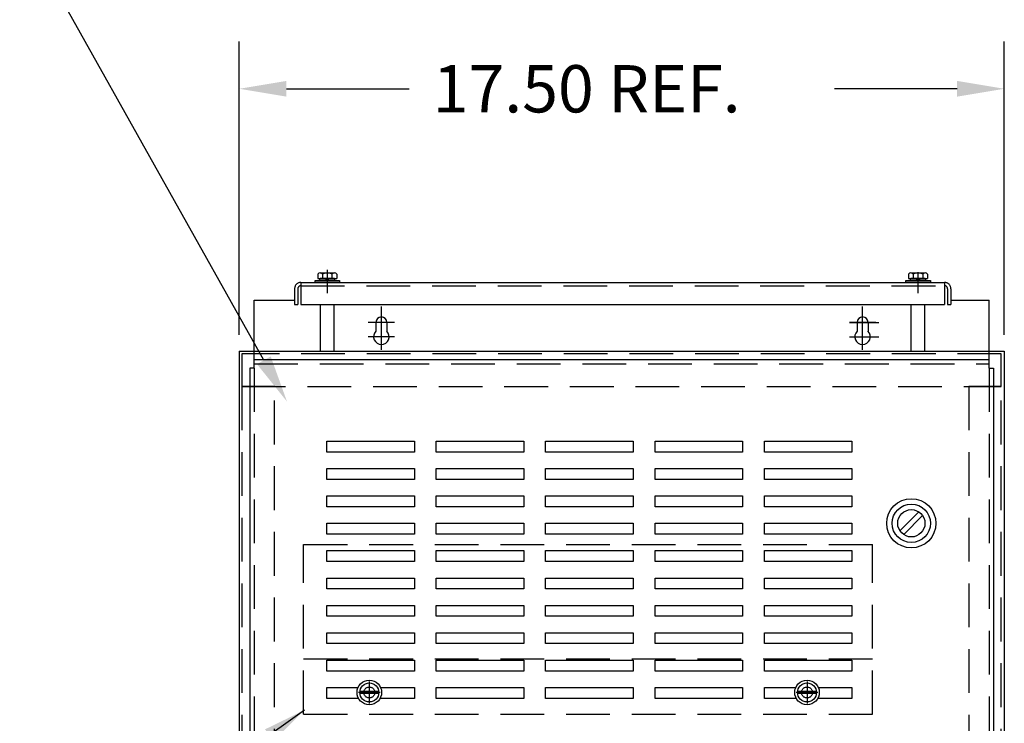
# Model space of a CAD drawing. Units: inches. Extents: x 5 to 130, y -6 to 86.
# Drawn here: x 24 to 47, y 43 to 59 of the extents above; entities that cross this region are included whole.
import ezdxf

# ---------------------------------------------------------------- set-up
doc = ezdxf.new("R2010")
doc.units = ezdxf.units.IN
doc.header["$LTSCALE"] = 4
doc.header["$MEASUREMENT"] = 0
doc.linetypes.add('CENTER', pattern=[2, 1.25, -0.25, 0.25, -0.25])
doc.linetypes.add('HIDDEN', pattern=[0.375, 0.25, -0.125])
for name, color, linetype in [('1', 7, 'Continuous'), ('BORDER', 7, 'Continuous'), ('CENTER', 7, 'CENTER'), ('CENTERLINE', 7, 'CENTER'), ('DIMENSION', 7, 'Continuous'), ('DOOR', 7, 'Continuous'), ('DRIPPAN', 7, 'Continuous'), ('HIDDEN', 7, 'CENTER'), ('HW-OBJ', 7, 'Continuous'), ('NOTES', 7, 'Continuous')]:
    doc.layers.add(name, color=color, linetype=linetype)
doc.dimstyles.get("Standard").update_dxf_attribs({"dimtxt": 0.18, "dimasz": 0.18, "dimexe": 0.18, "dimexo": 0.0625, "dimgap": 0.09, "dimtad": 0, "dimtih": 1, "dimtoh": 1, "dimzin": 4, "dimdsep": 46, "dimtxsty": 'Standard', "dimcen": 0.09, "dimadec": 0, "dimazin": 1, "dimtfac": 1, "dimtofl": 0, "dimtmove": 0, "dimatfit": 3, "dimfxl": 1, "dimtolj": 1, "dimtzin": 0, "dimarcsym": 0})

msp = doc.modelspace()

# ---------------------------------------------------------------- linework, layer by layer
at = {"color": 7, "linetype": 'Continuous'}
for p, q in [((30.68, 52.985), (30.68, 52.485)), ((30.68, 52.985), (45.39, 52.985)), ((45.39, 52.985), (45.39, 52.485)), ((30.535, 52.84), (30.535, 52.485)), ((45.535, 52.84), (45.535, 52.485)), ((30.535, 52.485), (30.61, 52.485)), ((30.68, 52.485), (45.39, 52.485)), ((45.46, 52.485), (45.535, 52.485)), ((32.396, 52.074), (32.396, 51.872)), ((32.396, 52.074), (32.396, 51.872)), ((32.396, 52.074), (32.396, 51.872)), ((32.396, 52.074), (32.396, 51.872)), ((32.643, 52.074), (32.643, 51.872)), ((32.643, 52.074), (32.643, 51.872)), ((32.643, 52.074), (32.643, 51.872)), ((32.643, 52.074), (32.643, 51.872)), ((43.394, 52.074), (43.394, 51.872)), ((43.394, 52.074), (43.394, 51.872)), ((43.394, 52.074), (43.394, 51.872)), ((43.394, 52.074), (43.394, 51.872)), ((43.641, 52.074), (43.641, 51.872)), ((43.641, 52.074), (43.641, 51.872)), ((43.641, 52.074), (43.641, 51.872)), ((43.641, 52.074), (43.641, 51.872))]:
    msp.add_line(p, q, dxfattribs=at)
at = {"color": 7}
for p, q in [((31.129, 52.91), (31.441, 52.91)), ((44.629, 52.91), (44.941, 52.91)), ((29.614, 52.578), (30.535, 52.578)), ((29.614, 51.028), (29.614, 52.578)), ((29.614, 52.578), (30.535, 52.578)), ((29.614, 52.578), (30.535, 52.578)), ((29.614, 52.578), (30.535, 52.578)), ((45.535, 52.578), (46.412, 52.578)), ((45.535, 52.578), (46.412, 52.578)), ((45.535, 52.578), (46.412, 52.578)), ((45.535, 52.578), (46.412, 52.578)), ((46.412, 51.028), (46.412, 52.578)), ((29.614, 51.228), (46.412, 51.228)), ((29.614, 51.028), (29.514, 51.028)), ((29.514, 51.028), (29.514, 35.468)), ((46.412, 51.028), (46.512, 51.028)), ((46.512, 51.028), (46.512, 35.528))]:
    msp.add_line(p, q, dxfattribs=at)
at = {"color": 7, "linetype": 'HIDDEN'}
for p, q in [((30.61, 52.84), (30.61, 52.485)), ((45.46, 52.84), (45.46, 52.485))]:
    msp.add_line(p, q, dxfattribs=at)
for p, q in [((32.46, 43.641), (32.028, 43.641)), ((32.46, 43.596), (32.028, 43.596)), ((42.463, 43.641), (42.032, 43.641)), ((42.463, 43.596), (42.032, 43.596))]:
    msp.add_line(p, q)
for centre in [(32.244, 43.618), (42.247, 43.618)]:
    msp.add_circle(centre, 0.217)
for centre, radius, start, end in [((30.68, 52.84), 0.145, 90, 180), ((30.68, 52.84), 0.07, 90, 180), ((45.39, 52.84), 0.145, 0, 90), ((45.39, 52.84), 0.07, 0, 90)]:
    msp.add_arc(centre, radius, start, end, dxfattribs=at)
at = {"color": 7, "linetype": 'Continuous'}
for centre, radius, start, end in [((32.519, 52.074), 0.124, 0, 180), ((32.519, 52.074), 0.124, 0, 180), ((32.519, 52.074), 0.124, 0, 180), ((32.519, 52.074), 0.124, 0, 180), ((43.517, 52.074), 0.124, 0, 180), ((43.517, 52.074), 0.124, 0, 180), ((43.517, 52.074), 0.124, 0, 180), ((43.517, 52.074), 0.124, 0, 180), ((32.519, 51.745), 0.177, 134.4065, 45.5935), ((32.519, 51.745), 0.177, 134.4065, 45.5935), ((32.519, 51.745), 0.177, 134.4065, 45.5935), ((32.519, 51.745), 0.177, 134.4065, 45.5935), ((43.517, 51.745), 0.177, 134.4065, 45.5935), ((43.517, 51.745), 0.177, 134.4065, 45.5935), ((43.517, 51.745), 0.177, 134.4065, 45.5935), ((43.517, 51.745), 0.177, 134.4065, 45.5935)]:
    msp.add_arc(centre, radius, start, end, dxfattribs=at)
at = {"layer": '1', "color": 7, "linetype": 'Continuous'}
msp.add_line((43.217, 52.074), (43.887, 52.074), dxfattribs=at)
at = {"layer": 'CENTER', "color": 7, "linetype": 'Continuous'}
for p, q in [((32.519, 51.774), (32.519, 52.434)), ((43.517, 51.774), (43.517, 52.434)), ((32.819, 52.074), (32.219, 52.074)), ((32.519, 51.445), (32.519, 52.045)), ((43.517, 51.445), (43.517, 52.045)), ((32.819, 51.745), (32.219, 51.745)), ((43.217, 51.745), (43.887, 51.745))]:
    msp.add_line(p, q, dxfattribs=at)
at = {"layer": 'CENTERLINE', "color": 7}
for p, q in [((32.519, 51.774), (32.519, 52.434)), ((32.519, 51.774), (32.519, 52.434)), ((32.519, 51.774), (32.519, 52.434)), ((43.517, 51.774), (43.517, 52.434)), ((43.517, 51.774), (43.517, 52.434)), ((43.517, 51.774), (43.517, 52.434)), ((32.819, 52.074), (32.219, 52.074)), ((32.819, 52.074), (32.219, 52.074)), ((32.819, 52.074), (32.219, 52.074)), ((32.519, 51.445), (32.519, 52.045)), ((32.519, 51.445), (32.519, 52.045)), ((32.519, 51.445), (32.519, 52.045)), ((43.217, 52.074), (43.887, 52.074)), ((43.817, 52.074), (43.217, 52.074)), ((43.217, 52.074), (43.887, 52.074)), ((43.517, 51.445), (43.517, 52.045)), ((43.517, 51.445), (43.517, 52.045)), ((43.517, 51.445), (43.517, 52.045)), ((32.819, 51.745), (32.219, 51.745)), ((32.819, 51.745), (32.219, 51.745)), ((32.819, 51.745), (32.219, 51.745)), ((43.217, 51.745), (43.887, 51.745)), ((43.217, 51.745), (43.887, 51.745)), ((43.217, 51.745), (43.887, 51.745))]:
    msp.add_line(p, q, dxfattribs=at)
at = {"layer": 'DIMENSION', "color": 7}
for p, q in [((29.27, 51.788), (29.27, 58.49)), ((46.756, 51.788), (46.756, 58.49)), ((30.35, 57.41), (33.153, 57.41)), ((45.676, 57.41), (42.873, 57.41))]:
    msp.add_line(p, q, dxfattribs=at)
for points in [[(30.35, 57.59), (30.35, 57.23), (29.27, 57.41)], [(45.676, 57.59), (45.676, 57.23), (46.756, 57.41)]]:
    msp.add_solid(points, dxfattribs=at)
at = {"layer": 'DOOR', "color": 7}
for p, q in [((29.27, 51.413), (46.756, 51.413)), ((29.27, 51.413), (29.27, 22.981)), ((46.756, 51.413), (46.756, 22.981)), ((31.273, 49.108), (31.273, 49.358)), ((31.273, 49.358), (33.273, 49.358)), ((33.273, 49.358), (33.273, 49.108)), ((33.773, 49.108), (33.773, 49.358)), ((33.773, 49.358), (35.773, 49.358)), ((35.773, 49.358), (35.773, 49.108)), ((36.273, 49.108), (36.273, 49.358)), ((36.273, 49.358), (38.273, 49.358)), ((38.273, 49.358), (38.273, 49.108)), ((38.773, 49.108), (38.773, 49.358)), ((38.773, 49.358), (40.773, 49.358)), ((40.773, 49.358), (40.773, 49.108)), ((41.273, 49.108), (41.273, 49.358)), ((41.273, 49.358), (43.273, 49.358)), ((43.273, 49.358), (43.273, 49.108)), ((33.273, 49.108), (31.273, 49.108)), ((35.773, 49.108), (33.773, 49.108)), ((38.273, 49.108), (36.273, 49.108)), ((40.773, 49.108), (38.773, 49.108)), ((43.273, 49.108), (41.273, 49.108)), ((31.273, 48.483), (31.273, 48.733)), ((31.273, 48.733), (33.273, 48.733)), ((33.273, 48.733), (33.273, 48.483)), ((33.773, 48.483), (33.773, 48.733)), ((33.773, 48.733), (35.773, 48.733)), ((35.773, 48.733), (35.773, 48.483)), ((36.273, 48.483), (36.273, 48.733)), ((36.273, 48.733), (38.273, 48.733)), ((38.273, 48.733), (38.273, 48.483)), ((38.773, 48.483), (38.773, 48.733)), ((38.773, 48.733), (40.773, 48.733)), ((40.773, 48.733), (40.773, 48.483)), ((41.273, 48.483), (41.273, 48.733)), ((41.273, 48.733), (43.273, 48.733)), ((43.273, 48.733), (43.273, 48.483)), ((33.273, 48.483), (31.273, 48.483)), ((35.773, 48.483), (33.773, 48.483)), ((38.273, 48.483), (36.273, 48.483)), ((40.773, 48.483), (38.773, 48.483)), ((43.273, 48.483), (41.273, 48.483)), ((31.273, 47.858), (31.273, 48.108)), ((31.273, 48.108), (33.273, 48.108)), ((33.273, 48.108), (33.273, 47.858)), ((33.773, 47.858), (33.773, 48.108)), ((33.773, 48.108), (35.773, 48.108)), ((35.773, 48.108), (35.773, 47.858)), ((36.273, 47.858), (36.273, 48.108)), ((36.273, 48.108), (38.273, 48.108)), ((38.273, 48.108), (38.273, 47.858)), ((38.773, 47.858), (38.773, 48.108)), ((38.773, 48.108), (40.773, 48.108)), ((40.773, 48.108), (40.773, 47.858)), ((41.273, 47.858), (41.273, 48.108)), ((41.273, 48.108), (43.273, 48.108)), ((43.273, 48.108), (43.273, 47.858)), ((33.273, 47.858), (31.273, 47.858)), ((35.773, 47.858), (33.773, 47.858)), ((38.273, 47.858), (36.273, 47.858)), ((40.773, 47.858), (38.773, 47.858)), ((43.273, 47.858), (41.273, 47.858)), ((31.273, 47.233), (31.273, 47.483)), ((31.273, 47.483), (33.273, 47.483)), ((33.273, 47.483), (33.273, 47.233)), ((33.773, 47.233), (33.773, 47.483)), ((33.773, 47.483), (35.773, 47.483)), ((35.773, 47.483), (35.773, 47.233)), ((36.273, 47.233), (36.273, 47.483)), ((36.273, 47.483), (38.273, 47.483)), ((38.273, 47.483), (38.273, 47.233)), ((38.773, 47.233), (38.773, 47.483)), ((38.773, 47.483), (40.773, 47.483)), ((40.773, 47.483), (40.773, 47.233)), ((41.273, 47.233), (41.273, 47.483)), ((41.273, 47.483), (43.273, 47.483)), ((43.273, 47.483), (43.273, 47.233)), ((33.273, 47.233), (31.273, 47.233)), ((35.773, 47.233), (33.773, 47.233)), ((38.273, 47.233), (36.273, 47.233)), ((40.773, 47.233), (38.773, 47.233)), ((43.273, 47.233), (41.273, 47.233)), ((31.273, 46.608), (31.273, 46.858)), ((31.273, 46.858), (33.273, 46.858)), ((33.273, 46.858), (33.273, 46.608)), ((33.773, 46.608), (33.773, 46.858)), ((33.773, 46.858), (35.773, 46.858)), ((35.773, 46.858), (35.773, 46.608)), ((36.273, 46.608), (36.273, 46.858)), ((36.273, 46.858), (38.273, 46.858)), ((38.273, 46.858), (38.273, 46.608)), ((38.773, 46.608), (38.773, 46.858)), ((38.773, 46.858), (40.773, 46.858)), ((40.773, 46.858), (40.773, 46.608)), ((41.273, 46.608), (41.273, 46.858)), ((41.273, 46.858), (43.273, 46.858)), ((43.273, 46.858), (43.273, 46.608)), ((33.273, 46.608), (31.273, 46.608)), ((35.773, 46.608), (33.773, 46.608)), ((38.273, 46.608), (36.273, 46.608)), ((40.773, 46.608), (38.773, 46.608)), ((43.273, 46.608), (41.273, 46.608)), ((31.273, 45.983), (31.273, 46.233)), ((31.273, 46.233), (33.273, 46.233)), ((33.273, 46.233), (33.273, 45.983)), ((33.773, 45.983), (33.773, 46.233)), ((33.773, 46.233), (35.773, 46.233)), ((35.773, 46.233), (35.773, 45.983)), ((36.273, 45.983), (36.273, 46.233)), ((36.273, 46.233), (38.273, 46.233)), ((38.273, 46.233), (38.273, 45.983)), ((38.773, 45.983), (38.773, 46.233)), ((38.773, 46.233), (40.773, 46.233)), ((40.773, 46.233), (40.773, 45.983)), ((41.273, 45.983), (41.273, 46.233)), ((41.273, 46.233), (43.273, 46.233)), ((43.273, 46.233), (43.273, 45.983)), ((33.273, 45.983), (31.273, 45.983)), ((35.773, 45.983), (33.773, 45.983)), ((38.273, 45.983), (36.273, 45.983)), ((40.773, 45.983), (38.773, 45.983)), ((43.273, 45.983), (41.273, 45.983)), ((31.273, 45.358), (31.273, 45.608)), ((31.273, 45.608), (33.273, 45.608)), ((33.273, 45.608), (33.273, 45.358)), ((33.773, 45.358), (33.773, 45.608)), ((33.773, 45.608), (35.773, 45.608)), ((35.773, 45.608), (35.773, 45.358)), ((36.273, 45.358), (36.273, 45.608)), ((36.273, 45.608), (38.273, 45.608)), ((38.273, 45.608), (38.273, 45.358)), ((38.773, 45.358), (38.773, 45.608)), ((38.773, 45.608), (40.773, 45.608)), ((40.773, 45.608), (40.773, 45.358)), ((41.273, 45.358), (41.273, 45.608)), ((41.273, 45.608), (43.273, 45.608)), ((43.273, 45.608), (43.273, 45.358)), ((33.273, 45.358), (31.273, 45.358)), ((35.773, 45.358), (33.773, 45.358)), ((38.273, 45.358), (36.273, 45.358)), ((40.773, 45.358), (38.773, 45.358)), ((43.273, 45.358), (41.273, 45.358)), ((31.273, 44.733), (31.273, 44.983)), ((31.273, 44.983), (33.273, 44.983)), ((33.273, 44.983), (33.273, 44.733)), ((33.773, 44.733), (33.773, 44.983)), ((33.773, 44.983), (35.773, 44.983)), ((35.773, 44.983), (35.773, 44.733)), ((36.273, 44.733), (36.273, 44.983)), ((36.273, 44.983), (38.273, 44.983)), ((38.273, 44.983), (38.273, 44.733)), ((38.773, 44.733), (38.773, 44.983)), ((38.773, 44.983), (40.773, 44.983)), ((40.773, 44.983), (40.773, 44.733)), ((41.273, 44.733), (41.273, 44.983)), ((41.273, 44.983), (43.273, 44.983)), ((43.273, 44.983), (43.273, 44.733)), ((33.273, 44.733), (31.273, 44.733)), ((35.773, 44.733), (33.773, 44.733)), ((38.273, 44.733), (36.273, 44.733)), ((40.773, 44.733), (38.773, 44.733)), ((43.273, 44.733), (41.273, 44.733)), ((31.273, 44.108), (31.273, 44.358)), ((31.273, 44.358), (33.273, 44.358)), ((33.273, 44.358), (33.273, 44.108)), ((33.773, 44.108), (33.773, 44.358)), ((33.773, 44.358), (35.773, 44.358)), ((35.773, 44.358), (35.773, 44.108)), ((36.273, 44.108), (36.273, 44.358)), ((36.273, 44.358), (38.273, 44.358)), ((38.273, 44.358), (38.273, 44.108)), ((38.773, 44.108), (38.773, 44.358)), ((38.773, 44.358), (40.773, 44.358)), ((40.773, 44.358), (40.773, 44.108)), ((41.273, 44.108), (41.273, 44.358)), ((41.273, 44.358), (43.273, 44.358)), ((43.273, 44.358), (43.273, 44.108)), ((33.273, 44.108), (31.273, 44.108)), ((35.773, 44.108), (33.773, 44.108)), ((38.273, 44.108), (36.273, 44.108)), ((40.773, 44.108), (38.773, 44.108)), ((43.273, 44.108), (41.273, 44.108)), ((31.273, 43.483), (31.273, 43.733)), ((31.273, 43.733), (31.987, 43.733)), ((32.5, 43.733), (33.273, 43.733)), ((33.273, 43.733), (33.273, 43.483)), ((33.773, 43.483), (33.773, 43.733)), ((33.773, 43.733), (35.773, 43.733)), ((35.773, 43.733), (35.773, 43.483)), ((36.273, 43.483), (36.273, 43.733)), ((36.273, 43.733), (38.273, 43.733)), ((38.273, 43.733), (38.273, 43.483)), ((38.773, 43.483), (38.773, 43.733)), ((38.773, 43.733), (40.773, 43.733)), ((40.773, 43.733), (40.773, 43.483)), ((41.273, 43.483), (41.273, 43.733)), ((41.273, 43.733), (41.991, 43.733)), ((42.504, 43.733), (43.273, 43.733)), ((43.273, 43.733), (43.273, 43.483)), ((31.997, 43.483), (31.273, 43.483)), ((33.273, 43.483), (32.49, 43.483)), ((35.773, 43.483), (33.773, 43.483)), ((38.273, 43.483), (36.273, 43.483)), ((40.773, 43.483), (38.773, 43.483)), ((42.001, 43.483), (41.273, 43.483)), ((43.273, 43.483), (42.494, 43.483))]:
    msp.add_line(p, q, dxfattribs=at)
at = {"layer": 'DOOR', "color": 7, "linetype": 'HIDDEN'}
for p, q in [((29.329, 51.354), (29.329, 50.609)), ((46.688, 51.354), (29.329, 51.354)), ((46.688, 50.609), (46.688, 51.354)), ((30.075, 50.609), (29.329, 50.609)), ((29.329, 50.609), (29.329, 23.785)), ((29.329, 50.609), (46.688, 50.609)), ((30.075, 23.785), (30.075, 50.609)), ((46.688, 50.609), (45.943, 50.609)), ((45.943, 50.609), (45.943, 23.785)), ((46.688, 23.785), (46.688, 50.609))]:
    msp.add_line(p, q, dxfattribs=at)
at = {"layer": 'DRIPPAN', "color": 7, "linetype": 'Continuous'}
for p, q in [((31.285, 52.796), (31.285, 53.276)), ((31.285, 52.743), (31.285, 53.223)), ((44.785, 52.743), (44.785, 53.223)), ((31.129, 51.413), (31.129, 52.485)), ((31.441, 51.413), (31.441, 52.485)), ((44.629, 51.413), (44.629, 52.485)), ((44.941, 51.413), (44.941, 52.485))]:
    msp.add_line(p, q, dxfattribs=at)
at = {"layer": 'HIDDEN', "color": 7, "linetype": 'HIDDEN'}
for p, q in [((30.68, 52.91), (45.39, 52.91)), ((29.614, 51.128), (46.412, 51.128)), ((29.614, 51.028), (29.614, 35.468)), ((46.412, 51.028), (46.412, 35.528))]:
    msp.add_line(p, q, dxfattribs=at)
at = {"layer": 'HIDDEN', "linetype": 'HIDDEN'}
for p, q in [((30.743, 43.123), (30.743, 46.998)), ((30.743, 46.998), (43.743, 46.998)), ((43.743, 43.123), (43.743, 46.998)), ((30.743, 44.389), (43.743, 44.389)), ((32.244, 43.868), (32.244, 43.368)), ((42.247, 43.868), (42.247, 43.368)), ((32.494, 43.618), (31.994, 43.618)), ((42.497, 43.618), (41.997, 43.618)), ((30.743, 43.123), (43.743, 43.123))]:
    msp.add_line(p, q, dxfattribs=at)
for centre in [(32.244, 43.618), (42.247, 43.618)]:
    msp.add_circle(centre, 0.125, dxfattribs=at)
at = {"layer": 'HW-OBJ', "color": 7}
for p, q in [((31.066, 53.178), (31.066, 53.077)), ((31.121, 53.207), (31.445, 53.207)), ((31.175, 53.178), (31.175, 53.077)), ((31.391, 53.178), (31.391, 53.077)), ((31.499, 53.178), (31.499, 53.077)), ((44.567, 53.178), (44.567, 53.077)), ((44.621, 53.207), (44.946, 53.207)), ((44.675, 53.178), (44.675, 53.077)), ((44.891, 53.178), (44.891, 53.077)), ((45, 53.178), (45, 53.077)), ((31.004, 52.985), (31.004, 53.03)), ((31.004, 53.03), (31.566, 53.03)), ((31.566, 52.985), (31.004, 52.985)), ((31.066, 53.077), (31.499, 53.077)), ((31.114, 53.03), (31.114, 53.077)), ((31.451, 53.03), (31.114, 53.03)), ((31.445, 53.077), (31.121, 53.077)), ((31.236, 53.03), (31.283, 53.077)), ((31.283, 53.03), (31.33, 53.077)), ((31.451, 53.077), (31.451, 53.03)), ((31.566, 53.03), (31.566, 52.985)), ((44.504, 52.985), (44.504, 53.03)), ((44.504, 53.03), (45.067, 53.03)), ((45.067, 52.985), (44.504, 52.985)), ((44.567, 53.077), (45, 53.077)), ((44.615, 53.03), (44.615, 53.077)), ((44.952, 53.03), (44.615, 53.03)), ((44.946, 53.077), (44.621, 53.077)), ((44.736, 53.03), (44.783, 53.077)), ((44.783, 53.03), (44.83, 53.077)), ((44.952, 53.077), (44.952, 53.03)), ((45.067, 53.03), (45.067, 52.985)), ((44.372, 47.309), (44.806, 47.743)), ((44.457, 47.224), (44.89, 47.658))]:
    msp.add_line(p, q, dxfattribs=at)
for radius in [0.562, 0.438, 0.312]:
    msp.add_circle((44.631, 47.483), radius, dxfattribs=at)
at = {"layer": 'HW-OBJ'}
for centre in [(32.244, 43.618), (42.247, 43.618)]:
    msp.add_circle(centre, 0.281, dxfattribs=at)
at = {"layer": 'HW-OBJ', "color": 7}
for centre, radius, start, end in [((31.121, 53.142), 0.065, 33.6264, 146.3736), ((31.283, 52.99), 0.217, 60, 120), ((31.445, 53.142), 0.065, 33.6264, 146.3736), ((44.621, 53.142), 0.065, 33.6264, 146.3736), ((44.783, 52.99), 0.217, 60, 120), ((44.946, 53.142), 0.065, 33.6264, 146.3736)]:
    msp.add_arc(centre, radius, start, end, dxfattribs=at)
at = {"layer": 'NOTES', "color": 7}
msp.add_line((29.833, 51.207), (24.254, 61.166), dxfattribs=at)
msp.add_solid([(29.99, 51.295), (30.362, 50.265), (29.677, 51.119)], dxfattribs=at)

# ---------------------------------------------------------------- texts
at = {"layer": 'BORDER', "color": 7}
msp.add_text('17.50 REF.', height=1.08, dxfattribs=at).set_placement((33.693, 56.87))

# ---------------------------------------------------------------- leaders
at = {"layer": 'BORDER'}
msp.add_leader([(30.762, 43.216), (26.408, 40.121)], dimstyle='Standard', override={"dimscale": 5.5, "dimgap": 0.09, "dimtad": 0}, dxfattribs=at)

doc.saveas('drawing.dxf')
